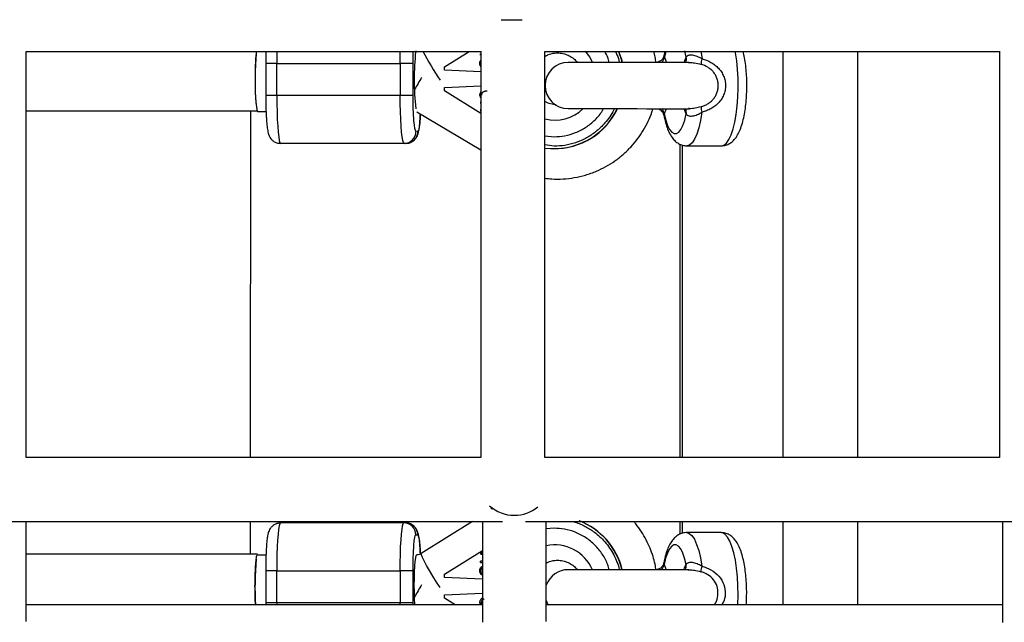
# Model space of a CAD drawing. Units: millimetres. Extents: x -1855 to 11802, y -8931 to 3226.
# Drawn here: x 6791 to 7038, y -4226 to -4075 of the extents above; entities that cross this region are included whole.
import ezdxf

# ---------------------------------------------------------------- set-up
doc = ezdxf.new("R2010")
doc.units = ezdxf.units.MM

msp = doc.modelspace()

# ---------------------------------------------------------------- linework, layer by layer
at = {"color": 7, "linetype": 'Continuous', "lineweight": 25}
for p, q in [((6911.93, -4075.16), (6914.9, -4075.16)), ((6911.93, -4075.16), (6917.22, -4075.16)), ((6793.01, -4184.87), (6793.01, -4083.11)), ((6897.79, -4087.01), (6903.98, -4083.11)), ((6906.77, -4083.72), (6906.75, -4084.07)), ((6906.75, -4084.07), (6906.9, -4084.07)), ((6906.77, -4084.07), (6906.75, -4084.07)), ((6906.9, -4083.72), (6906.77, -4083.72)), ((6906.77, -4084.07), (6906.78, -4083.72)), ((6906.9, -4084.07), (6906.77, -4084.07)), ((6906.9, -4083.08), (6906.9, -4184.87)), ((6922.9, -4184.87), (6922.9, -4083.11)), ((6952.95, -4083.11), (6952.71, -4084.16)), ((7036.76, -4083.07), (7036.76, -4184.87)), ((6853, -4086.16), (6853.01, -4094.16)), ((6855.76, -4086.15), (6886.66, -4086.12)), ((6855.77, -4094.15), (6855.76, -4086.15)), ((6886.66, -4086.12), (6886.67, -4094.12)), ((6889.89, -4086.12), (6886.66, -4086.12)), ((6889.9, -4094.12), (6889.89, -4086.12)), ((6897.79, -4087.84), (6897.79, -4087.01)), ((6906.59, -4086.12), (6906.58, -4086.12)), ((6930.91, -4085.85), (6928.76, -4085.85)), ((6906.9, -4088.22), (6897.79, -4087.84)), ((6897.79, -4092.18), (6906.9, -4091.77)), ((6897.79, -4093.01), (6897.79, -4092.18)), ((6853.02, -4094.16), (6853.01, -4094.16)), ((6886.67, -4094.12), (6855.77, -4094.15)), ((6889.9, -4094.12), (6886.67, -4094.12)), ((6906.9, -4098.7), (6897.79, -4093.01)), ((6906.64, -4094.08), (6906.62, -4094.08)), ((6906.9, -4095.75), (6906.76, -4095.76)), ((6906.76, -4095.76), (6906.77, -4096.14)), ((6906.77, -4095.76), (6906.76, -4095.76)), ((6906.77, -4095.76), (6906.9, -4095.75)), ((6906.77, -4095.76), (6906.79, -4096.14)), ((6906.77, -4096.14), (6906.9, -4096.13)), ((6793.01, -4097.98), (6850.97, -4097.98)), ((6849.17, -4097.98), (6849.14, -4184.86)), ((6850.99, -4098.18), (6853.09, -4098.18)), ((6890.83, -4098.23), (6906.9, -4107.78)), ((6906.9, -4097.6), (6906.84, -4097.63)), ((6906.84, -4097.63), (6906.86, -4098.14)), ((6906.86, -4097.63), (6906.84, -4097.63)), ((6906.86, -4097.63), (6906.9, -4097.61)), ((6906.88, -4098.13), (6906.86, -4097.63)), ((6906.86, -4098.14), (6906.9, -4098.11)), ((6949.98, -4097.46), (6950.84, -4097.46)), ((6959.07, -4097.45), (6958.86, -4097.43)), ((6891.1, -4103.14), (6890.62, -4103.13)), ((6856.74, -4106.17), (6887.64, -4106.13)), ((6857.21, -4106.18), (6856.74, -4106.17)), ((6888.12, -4106.14), (6857.21, -4106.18)), ((6887.64, -4106.13), (6888.12, -4106.14)), ((6956.69, -4106.33), (6956.66, -4184.86)), ((6958.43, -4106.76), (6967.06, -4106.76)), ((6924.94, -4107.47), (6925.01, -4107.47)), ((6793.01, -4225.97), (6793.01, -4200.86)), ((6849.13, -4200.86), (6849.13, -4209.09)), ((6887.6, -4201.24), (6856.7, -4201.28)), ((6888.08, -4201.25), (6887.6, -4201.24)), ((6904.76, -4200.86), (6891.93, -4208.93)), ((6907.25, -4200.86), (6907.25, -4226.14)), ((6923.25, -4225.96), (6923.25, -4200.86)), ((6956.66, -4200.86), (6956.66, -4204.09)), ((7037.45, -4200.86), (7037.45, -4226.15)), ((6890.6, -4204.24), (6891.07, -4204.25)), ((6967.03, -4203.67), (6958.39, -4203.67)), ((6853.07, -4209.29), (6850.98, -4209.29)), ((6897.79, -4214.12), (6907.25, -4208.17)), ((6906.86, -4208.71), (6906.84, -4209.06)), ((6906.84, -4209.06), (6907.25, -4209.08)), ((6906.86, -4209.06), (6906.84, -4209.06)), ((6907.25, -4208.72), (6906.86, -4208.71)), ((6906.86, -4209.06), (6906.87, -4208.71)), ((6907.25, -4209.07), (6906.86, -4209.06)), ((6906.77, -4210.83), (6906.75, -4211.18)), ((6906.75, -4211.18), (6907.25, -4211.2)), ((6906.77, -4211.18), (6906.75, -4211.18)), ((6907.25, -4210.85), (6906.77, -4210.83)), ((6906.77, -4211.18), (6906.78, -4210.83)), ((6907.25, -4211.2), (6906.77, -4211.18)), ((6930.92, -4212.96), (6928.71, -4212.96)), ((6853, -4213.27), (6853.01, -4221.27)), ((6855.76, -4213.26), (6886.66, -4213.23)), ((6855.77, -4221.26), (6855.76, -4213.26)), ((6886.66, -4213.23), (6886.67, -4221.23)), ((6889.89, -4213.23), (6886.66, -4213.23)), ((6889.9, -4221.23), (6889.89, -4213.23)), ((6897.79, -4214.95), (6897.79, -4214.12)), ((6907.25, -4215.35), (6897.79, -4214.95)), ((6906.59, -4213.23), (6906.58, -4213.23)), ((6897.79, -4219.29), (6907.25, -4218.86)), ((6897.79, -4220.12), (6897.79, -4219.29)), ((6900.4, -4221.74), (6897.79, -4220.12)), ((6853.02, -4221.27), (6853.01, -4221.27)), ((6853.01, -4221.29), (6853.01, -4221.75)), ((6886.67, -4221.23), (6855.77, -4221.26)), ((6889.9, -4221.23), (6886.67, -4221.23)), ((6906.64, -4221.19), (6906.62, -4221.19))]:
    msp.add_line(p, q, dxfattribs=at)
at = {"color": 8, "linetype": 'Continuous', "lineweight": 25}
for p, q in [((6889.89, -4086.12), (6889.93, -4083.11)), ((6953.15, -4083.1), (6952.81, -4084.54)), ((6952.81, -4084.54), (6953.31, -4085.86)), ((6958.31, -4084.54), (6957.93, -4082.99)), ((6961.92, -4083.04), (6962.24, -4084.96)), ((6982.56, -4184.86), (6982.6, -4083.11)), ((7001.21, -4083.11), (7001.17, -4184.86)), ((6855.76, -4086.15), (6853, -4086.16)), ((6855.77, -4094.15), (6853.01, -4094.16)), ((6953.27, -4097.46), (6952.8, -4098.78)), ((6958.3, -4098.78), (6957.8, -4097.46)), ((6922.9, -4104.29), (6925.22, -4104.49)), ((6925.22, -4106.87), (6922.9, -4106.55)), ((6957.3, -4106.59), (6957.27, -4184.86)), ((6925.19, -4202.57), (6923.25, -4202.74)), ((6957.26, -4200.86), (6957.26, -4203.84)), ((6982.54, -4221.74), (6982.55, -4200.86)), ((7001.16, -4200.86), (7001.16, -4221.74)), ((6952.76, -4211.65), (6953.26, -4212.97)), ((6855.76, -4213.26), (6853, -4213.27)), ((6855.77, -4221.26), (6853.01, -4221.27)), ((6855.77, -4221.26), (6855.77, -4221.75)), ((6886.67, -4221.75), (6886.67, -4221.23)), ((6889.91, -4221.74), (6889.9, -4221.23))]:
    msp.add_line(p, q, dxfattribs=at)
at = {"color": 7, "linetype": 'Continuous', "lineweight": 25, "flags": 128}
for points in [[(6914.9, -4075.16), (6916.29, -4075.16), (6917.22, -4075.16)], [(6850.65, -4083.21), (6850.58, -4083.81), (6850.49, -4084.99), (6850.41, -4086.43), (6850.36, -4088.03), (6850.34, -4089.74), (6850.35, -4091.47), (6850.39, -4093.13), (6850.45, -4094.66), (6850.54, -4095.98), (6850.66, -4097.03), (6850.78, -4097.76), (6850.92, -4098.13), (6850.99, -4098.18)], [(6941.29, -4083.09), (6941.99, -4085.05), (6942.2, -4085.85)], [(6941.35, -4083.09), (6942.05, -4085.05), (6942.27, -4085.85)], [(6958.97, -4085.86), (6957.24, -4085.86), (6955.27, -4085.86), (6953.12, -4085.86), (6950.82, -4085.86), (6948.42, -4085.86), (6945.97, -4085.85), (6943.52, -4085.85), (6941.12, -4085.85), (6938.82, -4085.85), (6936.67, -4085.85), (6934.7, -4085.85), (6932.96, -4085.85), (6931.49, -4085.85), (6930.31, -4085.85), (6929.46, -4085.85), (6928.93, -4085.85), (6928.76, -4085.85)], [(6855.77, -4094.15), (6855.78, -4096.24), (6855.83, -4098.26), (6855.9, -4100.16), (6856, -4101.87), (6856.12, -4103.35), (6856.26, -4104.55), (6856.41, -4105.44), (6856.57, -4105.99), (6856.74, -4106.17)], [(6887.64, -4106.13), (6887.47, -4105.95), (6887.31, -4105.4), (6887.16, -4104.52), (6887.02, -4103.31), (6886.9, -4101.83), (6886.8, -4100.12), (6886.73, -4098.22), (6886.69, -4096.2), (6886.67, -4094.12)], [(6928.75, -4097.45), (6928.93, -4097.45), (6929.45, -4097.45), (6930.31, -4097.45), (6931.49, -4097.45), (6932.97, -4097.45), (6934.71, -4097.45), (6936.68, -4097.45), (6938.83, -4097.45), (6941.14, -4097.45), (6943.54, -4097.45), (6945.99, -4097.45), (6948.44, -4097.46), (6950.84, -4097.46), (6953.14, -4097.46), (6955.3, -4097.46), (6957.26, -4097.46), (6958.99, -4097.46)], [(6952.8, -4098.78), (6953.18, -4100.34), (6953.63, -4101.65), (6954.14, -4102.67), (6954.69, -4103.36), (6955.26, -4103.71), (6955.84, -4103.71), (6956.41, -4103.36), (6956.96, -4102.67), (6957.47, -4101.65), (6957.92, -4100.34), (6958.3, -4098.78)], [(6909.79, -4197.81), (6909.76, -4197.78), (6909.38, -4197.52)], [(6856.7, -4201.28), (6856.54, -4201.46), (6856.38, -4202), (6856.23, -4202.88), (6856.09, -4204.08), (6855.98, -4205.55), (6855.88, -4207.27), (6855.81, -4209.16), (6855.77, -4211.18), (6855.76, -4213.26)], [(6886.66, -4213.23), (6886.67, -4211.14), (6886.72, -4209.12), (6886.78, -4207.23), (6886.88, -4205.52), (6886.99, -4204.04), (6887.13, -4202.84), (6887.28, -4201.96), (6887.44, -4201.42), (6887.6, -4201.24)], [(6958.26, -4211.65), (6957.88, -4210.09), (6957.43, -4208.78), (6956.92, -4207.76), (6956.37, -4207.07), (6955.8, -4206.71), (6955.22, -4206.71), (6954.65, -4207.06), (6954.1, -4207.76), (6953.59, -4208.78), (6953.14, -4210.08), (6952.76, -4211.65)], [(6958.92, -4212.97), (6957.19, -4212.97), (6955.22, -4212.97), (6953.07, -4212.97), (6950.77, -4212.97), (6948.37, -4212.97), (6945.92, -4212.96), (6943.47, -4212.96), (6941.07, -4212.96), (6938.77, -4212.96), (6936.62, -4212.96), (6934.65, -4212.96), (6932.92, -4212.96), (6931.44, -4212.96), (6930.27, -4212.96), (6929.41, -4212.96), (6928.89, -4212.96), (6928.71, -4212.96)], [(6923.25, -4220.72), (6923.68, -4221.66), (6923.77, -4221.8)]]:
    msp.add_lwpolyline(points, dxfattribs=at)
at = {"color": 8, "linetype": 'Continuous', "lineweight": 25, "flags": 128}
for points in [[(6855.79, -4083.08), (6855.77, -4084.07), (6855.76, -4086.15)], [(6886.66, -4086.12), (6886.67, -4084.03), (6886.69, -4083.09)], [(6933.01, -4083.05), (6934.06, -4084.44), (6934.8, -4085.85)], [(6967.06, -4106.76), (6967.71, -4106.59), (6968.34, -4106.06), (6968.95, -4105.2), (6969.51, -4104.01), (6970.01, -4102.54), (6970.44, -4100.82), (6970.79, -4098.88), (6971.06, -4096.77), (6971.23, -4094.54), (6971.31, -4092.24), (6971.29, -4089.93), (6971.16, -4087.66), (6970.94, -4085.49), (6970.63, -4083.46), (6970.56, -4083.06)], [(6962.23, -4098.37), (6961.89, -4100.42), (6961.45, -4102.25), (6960.94, -4103.82), (6960.37, -4105.08), (6959.75, -4106.01), (6959.1, -4106.57), (6958.43, -4106.76)], [(6958.39, -4203.67), (6959.06, -4203.86), (6959.71, -4204.42), (6960.33, -4205.35), (6960.9, -4206.61), (6961.41, -4208.18), (6961.84, -4210.01), (6962.19, -4212.07)], [(6971.18, -4221.78), (6971.19, -4221.65), (6971.26, -4219.35), (6971.24, -4217.04), (6971.11, -4214.77), (6970.9, -4212.6), (6970.59, -4210.57), (6970.19, -4208.73), (6969.73, -4207.12), (6969.2, -4205.79), (6968.61, -4204.77), (6967.99, -4204.07), (6967.35, -4203.72), (6967.03, -4203.67)], [(6890.33, -4221.81), (6890.33, -4221.72), (6890.26, -4220.19), (6890.22, -4218.53), (6890.21, -4216.8), (6890.24, -4215.09), (6890.28, -4213.49), (6890.36, -4212.06), (6890.46, -4210.87), (6890.58, -4209.98), (6890.71, -4209.43), (6890.84, -4209.24)], [(6896.67, -4217.45), (6895.78, -4216.06), (6894.87, -4214.59), (6894.03, -4213.18), (6893.28, -4211.89), (6892.67, -4210.77), (6892.23, -4209.89), (6891.97, -4209.27), (6891.91, -4208.96), (6891.93, -4208.93)]]:
    msp.add_lwpolyline(points, dxfattribs=at)
at = {"color": 8, "linetype": 'Continuous', "lineweight": 25}
for centre, radius, start, end in [((6954.82, -4090), 64.65, 173.7591, 186.6669), ((6964.14, -4045.55), 80.98, 207.5526, 213.5731), ((6950.03, -4084.03), 2.83, 319.7134, 349.6709), ((6956.19, -4084.91), 2.15, 335.2458, 10.0427), ((6925.33, -4090.03), 10.3, 256.3083, 313.9077), ((6950.02, -4099.28), 2.83, 10.3034, 40.8978), ((6956.18, -4098.4), 2.15, 349.9223, 24.0026), ((6925.34, -4217.05), 10.31, 23.3466, 101.676), ((6949.98, -4211.14), 2.83, 319.7116, 349.6709), ((6956.14, -4212.02), 2.15, 335.2458, 10.0427)]:
    msp.add_arc(centre, radius, start, end, dxfattribs=at)
at = {"color": 7, "linetype": 'Continuous', "lineweight": 25}
for centre, radius, start, end in [((6928.76, -4091.65), 5.8, 89.9783, 269.9783), ((6967.3, -4086.57), 5.31, 162.3276, 177.7836), ((6980.59, -4142.43), 103.11, 149.1834, 151.1568), ((6967.3, -4096.76), 5.31, 182.1729, 197.629), ((6925.24, -4090.04), 17.43, 262.2721, 334.8368), ((6925.3, -4090.04), 17.44, 269.0321, 334.8335), ((6887.63, -4103.14), 3, 270.1632, 0.1538), ((6888.11, -4103.15), 3, 270.1632, 0.1538), ((6915.03, -4190.55), 8.75, 226.9883, 271.423), ((6915.42, -4190.37), 8.92, 268.9293, 309.8137), ((6925.21, -4217.06), 17.48, 13.6781, 68.9956), ((6925.28, -4217.06), 17.48, 13.6818, 69.0044), ((6887.6, -4204.24), 2.99, 359.9722, 89.9811), ((6888.08, -4204.25), 2.99, 359.9722, 89.9811), ((6925.1, -4217.36), 74.78, 174.6036, 183.4351), ((6928.71, -4218.76), 5.8, 89.9783, 160.254), ((6967.25, -4213.68), 5.31, 162.3276, 177.7836), ((6980.59, -4269.54), 103.11, 149.1834, 151.1568)]:
    msp.add_arc(centre, radius, start, end, dxfattribs=at)
for points, knots in [([(6793.01, -4083.11), (6802.55, -4083.11), (6840.51, -4083.11), (6878.47, -4083.11), (6906.9, -4083.11)], [0, 0, 0, 0, 0.251148, 1, 1, 1, 1]), ([(6850.65, -4083.11), (6850.6, -4083.49), (6850.49, -4084.35), (6850.37, -4086.51), (6850.31, -4089.12), (6850.33, -4091.87), (6850.42, -4094.34), (6850.53, -4096.03), (6850.61, -4096.55), (6850.63, -4096.67)], [0, 0, 0, 0, 0.130252, 0.294324, 0.458395, 0.622465, 0.786535, 0.950605, 1, 1, 1, 1]), ([(6853.04, -4083.11), (6853.03, -4083.18), (6853.02, -4083.55), (6853.01, -4084.32), (6853, -4085.28), (6853, -4085.92), (6853, -4086.18)], [0, 0, 0, 0, 0.069047, 0.380235, 0.757472, 1, 1, 1, 1]), ([(6922.9, -4083.11), (6926.38, -4083.11), (6964.34, -4083.11), (7002.29, -4083.11), (7036.76, -4083.11)], [0, 0, 0, 0, 0.091821, 1, 1, 1, 1]), ([(6922.9, -4084.35), (6923.18, -4084.2), (6923.84, -4083.83), (6925.02, -4083.53), (6926.39, -4083.45), (6927.76, -4083.67), (6929.03, -4084.18), (6930.15, -4084.89), (6930.73, -4085.54), (6931.02, -4085.85)], [0, 0, 0, 0, 0.106297, 0.251787, 0.404212, 0.564107, 0.713074, 0.859968, 1, 1, 1, 1]), ([(6950.76, -4085.91), (6950.68, -4085.44), (6950.52, -4084.49), (6950.26, -4083.57), (6950.13, -4083.11)], [0, 0, 0, 0, 0.502975, 1, 1, 1, 1]), ([(6952.68, -4084.16), (6952.66, -4084.27), (6952.6, -4084.63), (6952.21, -4085.24), (6951.58, -4085.7), (6951.06, -4085.85), (6950.97, -4085.86), (6950.92, -4085.86)], [0, 0, 0, 0, 0.118196, 0.382839, 0.634712, 0.837286, 1, 1, 1, 1]), ([(6962.24, -4084.96), (6962.04, -4084.85), (6961.84, -4084.75), (6961.45, -4084.56), (6961.25, -4084.47), (6960.85, -4084.31), (6960.66, -4084.24), (6960.28, -4084.13), (6960.08, -4084.08), (6959.72, -4084.03), (6959.54, -4084.02), (6959.21, -4084.03), (6959.05, -4084.05), (6958.77, -4084.14), (6958.65, -4084.2), (6958.44, -4084.35), (6958.36, -4084.44), (6958.31, -4084.54)], [0, 0, 0, 0, 0.125, 0.125, 0.25, 0.25, 0.375, 0.375, 0.5, 0.5, 0.625, 0.625, 0.75, 0.75, 0.875, 0.875, 1, 1, 1, 1]), ([(6967.06, -4106.76), (6967.46, -4106.73), (6968.21, -4106.66), (6969.19, -4106.2), (6970.01, -4105.58), (6970.72, -4104.77), (6971.37, -4103.72), (6971.96, -4102.37), (6972.47, -4100.71), (6972.88, -4098.86), (6973.18, -4096.9), (6973.37, -4094.87), (6973.47, -4092.79), (6973.48, -4090.69), (6973.39, -4088.61), (6973.2, -4086.6), (6972.94, -4084.74), (6972.69, -4083.64), (6972.57, -4083.11)], [0, 0, 0, 0, 0.048947, 0.093401, 0.138739, 0.188462, 0.246943, 0.317633, 0.393091, 0.464935, 0.534236, 0.602161, 0.669373, 0.736284, 0.803203, 0.870332, 0.938009, 1, 1, 1, 1]), ([(6906.9, -4085.32), (6906.86, -4085.36), (6906.73, -4085.48), (6906.62, -4085.76), (6906.59, -4086), (6906.58, -4086.12)], [0, 0, 0, 0, 0.184677, 0.592041, 1, 1, 1, 1]), ([(6906.58, -4086.12), (6906.58, -4086.2), (6906.58, -4086.38), (6906.66, -4086.63), (6906.77, -4086.82), (6906.87, -4086.91), (6906.9, -4086.94)], [0, 0, 0, 0, 0.287766, 0.575297, 0.862828, 1, 1, 1, 1]), ([(6906.59, -4086.12), (6906.61, -4086), (6906.63, -4085.76), (6906.74, -4085.48), (6906.86, -4085.37), (6906.9, -4085.33)], [0, 0, 0, 0, 0.418935, 0.837258, 1, 1, 1, 1]), ([(6906.9, -4086.92), (6906.87, -4086.9), (6906.78, -4086.81), (6906.68, -4086.63), (6906.59, -4086.38), (6906.59, -4086.2), (6906.59, -4086.12)], [0, 0, 0, 0, 0.1153791, 0.4101721, 0.704966, 1, 1, 1, 1]), ([(6958.84, -4085.86), (6958.84, -4085.86), (6958.9, -4085.86), (6958.97, -4085.87), (6959.04, -4085.88)], [0, 0, 0, 0, 0.003837, 1, 1, 1, 1]), ([(6961.99, -4096.96), (6962.27, -4096.88), (6962.56, -4096.78), (6963.12, -4096.55), (6963.39, -4096.41), (6963.91, -4096.1), (6964.17, -4095.93), (6964.64, -4095.53), (6964.86, -4095.32), (6965.16, -4094.96), (6965.25, -4094.84), (6965.43, -4094.59), (6965.52, -4094.46), (6965.75, -4094.05), (6965.88, -4093.77), (6966.09, -4093.2), (6966.17, -4092.89), (6966.28, -4092.28), (6966.3, -4091.97), (6966.3, -4091.36), (6966.28, -4091.05), (6966.17, -4090.43), (6966.09, -4090.14), (6965.88, -4089.56), (6965.75, -4089.27), (6965.44, -4088.74), (6965.27, -4088.48), (6964.87, -4088.01), (6964.65, -4087.8), (6964.17, -4087.4), (6963.92, -4087.22), (6963.14, -4086.76), (6962.57, -4086.53), (6961.99, -4086.36)], [0, 0, 0, 0, 0.0625, 0.0625, 0.125, 0.125, 0.1875, 0.1875, 0.25, 0.25, 0.28125, 0.28125, 0.3125, 0.3125, 0.375, 0.375, 0.4375, 0.4375, 0.5, 0.5, 0.5625, 0.5625, 0.625, 0.625, 0.6875, 0.6875, 0.75, 0.75, 0.8125, 0.8125, 0.875, 0.875, 1, 1, 1, 1]), ([(6962.24, -4084.96), (6963.01, -4085.17), (6963.76, -4085.47), (6964.81, -4086.05), (6965.14, -4086.27), (6965.78, -4086.76), (6966.08, -4087.03), (6966.63, -4087.61), (6966.88, -4087.92), (6967.2, -4088.43), (6967.31, -4088.6), (6967.49, -4088.96), (6967.58, -4089.14), (6967.8, -4089.69), (6967.92, -4090.08), (6968.04, -4090.67), (6968.06, -4090.87), (6968.1, -4091.27), (6968.11, -4091.47), (6968.11, -4092.07), (6968.07, -4092.46), (6967.96, -4093.06), (6967.91, -4093.25), (6967.79, -4093.64), (6967.72, -4093.83), (6967.5, -4094.38), (6967.31, -4094.73), (6966.98, -4095.24), (6966.86, -4095.4), (6966.61, -4095.72), (6966.48, -4095.87), (6966.07, -4096.3), (6965.78, -4096.57), (6965.14, -4097.06), (6964.8, -4097.28), (6964.1, -4097.67), (6963.74, -4097.83), (6963, -4098.13), (6962.62, -4098.26), (6962.23, -4098.37)], [0, 0, 0, 0, 0.125, 0.125, 0.1875, 0.1875, 0.25, 0.25, 0.3125, 0.3125, 0.34375, 0.34375, 0.375, 0.375, 0.4375, 0.4375, 0.46875, 0.46875, 0.5, 0.5, 0.5625, 0.5625, 0.59375, 0.59375, 0.625, 0.625, 0.6875, 0.6875, 0.71875, 0.71875, 0.75, 0.75, 0.8125, 0.8125, 0.875, 0.875, 0.9375, 0.9375, 1, 1, 1, 1]), ([(6853.01, -4094.18), (6853.01, -4094.75), (6853.01, -4095.57), (6853.04, -4096.73), (6853.06, -4097.69), (6853.11, -4098.75), (6853.16, -4099.76), (6853.23, -4100.71), (6853.3, -4101.56), (6853.39, -4102.3), (6853.49, -4102.96), (6853.62, -4103.55), (6853.79, -4104.11), (6854.09, -4104.72), (6854.52, -4105.27), (6855.15, -4105.77), (6855.92, -4106.12), (6856.48, -4106.14), (6856.74, -4106.14)], [0, 0, 0, 0, 0.100398, 0.140987, 0.207311, 0.27429, 0.344204, 0.414822, 0.485274, 0.554991, 0.624086, 0.694714, 0.763989, 0.80747, 0.851144, 0.900295, 0.955165, 1, 1, 1, 1]), ([(6890.62, -4103.13), (6890.44, -4103.13), (6890.25, -4102.17), (6889.98, -4098.79), (6889.9, -4096.5), (6889.9, -4094.12)], [0, 0, 0, 0, 0.5, 0.5, 1, 1, 1, 1]), ([(6906.9, -4093.25), (6906.84, -4093.31), (6906.72, -4093.46), (6906.63, -4093.76), (6906.62, -4093.97), (6906.62, -4094.08)], [0, 0, 0, 0, 0.2897032, 0.6446489, 1, 1, 1, 1]), ([(6906.62, -4094.08), (6906.64, -4094.23), (6906.68, -4094.46), (6906.81, -4094.69), (6906.88, -4094.76), (6906.9, -4094.78)], [0, 0, 0, 0, 0.601408, 0.903255, 1, 1, 1, 1]), ([(6906.64, -4094.08), (6906.64, -4093.97), (6906.64, -4093.76), (6906.73, -4093.47), (6906.85, -4093.33), (6906.9, -4093.27)], [0, 0, 0, 0, 0.366384, 0.73235, 1, 1, 1, 1]), ([(6906.9, -4094.76), (6906.89, -4094.75), (6906.82, -4094.68), (6906.7, -4094.46), (6906.66, -4094.23), (6906.64, -4094.08)], [0, 0, 0, 0, 0.0677083, 0.3797771, 1, 1, 1, 1]), ([(6908.42, -4093.06), (6908.36, -4093.06), (6908.24, -4093.07), (6908.08, -4093.09), (6907.93, -4093.11), (6907.79, -4093.15), (6907.66, -4093.19), (6907.55, -4093.24), (6907.44, -4093.29), (6907.35, -4093.36), (6907.27, -4093.43), (6907.2, -4093.5), (6907.14, -4093.58), (6907.09, -4093.67), (6907.05, -4093.76), (6907.03, -4093.85), (6907.02, -4093.95), (6907.02, -4094.02), (6907.02, -4094.05)], [0, 0, 0, 0, 0.090758, 0.17565, 0.255306, 0.329955, 0.39993, 0.465292, 0.527056, 0.58557, 0.641196, 0.694326, 0.745429, 0.795527, 0.84523, 0.895057, 0.946612, 1, 1, 1, 1]), ([(6925.76, -4096.48), (6925.76, -4096.48), (6925.28, -4096.51), (6924.36, -4096.27), (6923.4, -4095.97), (6922.96, -4095.68), (6922.9, -4095.63)], [0, 0, 0, 0, 0.005173, 0.479937, 0.922251, 1, 1, 1, 1]), ([(6888.13, -4106.12), (6888.2, -4106.12), (6888.59, -4106.17), (6889.32, -4105.93), (6890.13, -4105.45), (6890.68, -4104.8), (6891.02, -4104.18), (6891.22, -4103.58), (6891.37, -4102.87), (6891.5, -4101.95), (6891.61, -4100.74), (6891.68, -4099.67), (6891.71, -4098.95), (6891.72, -4098.76)], [0, 0, 0, 0, 0.0169081, 0.0985731, 0.1825707, 0.2540155, 0.3208001, 0.4022737, 0.5166842, 0.6692758, 0.804027, 0.9472798, 1, 1, 1, 1]), ([(6922.9, -4114.85), (6923.48, -4114.93), (6924.99, -4115.13), (6927.46, -4115.1), (6930.28, -4114.79), (6933.09, -4114.14), (6935.74, -4113.19), (6938.21, -4111.99), (6940.46, -4110.58), (6942.55, -4108.94), (6944.44, -4107.1), (6946.12, -4105.08), (6947.58, -4102.92), (6948.77, -4100.65), (6949.55, -4098.82), (6949.86, -4097.74), (6949.94, -4097.46)], [0, 0, 0, 0, 0.050401, 0.130487, 0.211592, 0.293789, 0.37719, 0.453163, 0.529032, 0.604745, 0.68023, 0.755361, 0.829903, 0.903364, 0.974499, 1, 1, 1, 1]), ([(6950.93, -4097.46), (6950.96, -4097.46), (6951.04, -4097.46), (6951.49, -4097.57), (6952.08, -4097.96), (6952.55, -4098.58), (6952.64, -4098.98), (6952.67, -4099.14)], [0, 0, 0, 0, 0.1348451, 0.3411267, 0.5667813, 0.8296708, 1, 1, 1, 1]), ([(6952.71, -4099.13), (6952.77, -4099.45), (6952.95, -4100.4), (6953.35, -4101.81), (6953.94, -4103.36), (6954.64, -4104.6), (6955.46, -4105.56), (6956.33, -4106.21), (6957.31, -4106.66), (6958.02, -4106.73), (6958.37, -4106.76)], [0, 0, 0, 0, 0.081203, 0.237267, 0.400036, 0.574976, 0.695677, 0.802519, 0.903062, 1, 1, 1, 1]), ([(6958.3, -4098.78), (6958.36, -4098.88), (6958.44, -4098.97), (6958.64, -4099.12), (6958.77, -4099.18), (6959.04, -4099.27), (6959.2, -4099.29), (6959.53, -4099.3), (6959.71, -4099.29), (6960.08, -4099.24), (6960.27, -4099.19), (6960.65, -4099.08), (6960.85, -4099.01), (6961.24, -4098.86), (6961.44, -4098.77), (6961.84, -4098.57), (6962.03, -4098.47), (6962.23, -4098.37)], [0, 0, 0, 0, 0.125, 0.125, 0.25, 0.25, 0.375, 0.375, 0.5, 0.5, 0.625, 0.625, 0.75, 0.75, 0.875, 0.875, 1, 1, 1, 1]), ([(6906.9, -4184.86), (6890.58, -4184.86), (6852.62, -4184.86), (6814.66, -4184.86), (6793.01, -4184.86)], [0, 0, 0, 0, 0.429857, 1, 1, 1, 1]), ([(7036.76, -4184.86), (7014.16, -4184.86), (6976.21, -4184.86), (6938.25, -4184.86), (6922.9, -4184.86)], [0, 0, 0, 0, 0.595567, 1, 1, 1, 1]), ([(6786.67, -4200.86), (6795.05, -4200.86), (6836.93, -4200.86), (6878.8, -4200.86), (6912.29, -4200.86)], [0, 0, 0, 0, 0.200133, 1, 1, 1, 1]), ([(6856.69, -4201.31), (6856.62, -4201.3), (6856.23, -4201.25), (6855.5, -4201.49), (6854.69, -4201.98), (6854.13, -4202.62), (6853.8, -4203.24), (6853.6, -4203.84), (6853.45, -4204.55), (6853.32, -4205.47), (6853.2, -4206.68), (6853.12, -4207.98), (6853.07, -4209.26), (6853.03, -4210.37), (6853.01, -4211.43), (6853, -4212.39), (6853, -4213.03), (6853, -4213.29)], [0, 0, 0, 0, 0.012169, 0.070943, 0.131395, 0.182814, 0.230878, 0.289514, 0.371855, 0.481674, 0.578654, 0.681752, 0.766513, 0.831639, 0.887917, 0.956139, 1, 1, 1, 1]), ([(6891.72, -4209), (6891.72, -4208.9), (6891.7, -4208.43), (6891.66, -4207.66), (6891.59, -4206.71), (6891.52, -4205.86), (6891.43, -4205.12), (6891.33, -4204.47), (6891.2, -4203.87), (6891.03, -4203.31), (6890.72, -4202.71), (6890.3, -4202.15), (6889.67, -4201.65), (6888.9, -4201.3), (6888.33, -4201.28), (6888.08, -4201.28)], [0, 0, 0, 0, 0.025442, 0.1193379, 0.2141801, 0.3088008, 0.4024326, 0.4952299, 0.5900858, 0.6831234, 0.7415199, 0.8001765, 0.8661883, 0.9398806, 1, 1, 1, 1]), ([(6918.07, -4200.86), (6919.66, -4200.86), (6958.24, -4200.86), (6999.44, -4200.86), (7039.04, -4200.86), (7041.65, -4200.86)], [0, 0, 0, 0, 0.0384384, 0.9366094, 1, 1, 1, 1]), ([(6950.76, -4213.01), (6950.68, -4212.54), (6950.48, -4211.4), (6949.98, -4209.58), (6949.26, -4207.54), (6948.3, -4205.47), (6947.1, -4203.43), (6946.03, -4201.87), (6945.31, -4201.07), (6945.12, -4200.86)], [0, 0, 0, 0, 0.105656, 0.255213, 0.416197, 0.584864, 0.759729, 0.93962, 1, 1, 1, 1]), ([(6889.89, -4213.23), (6889.89, -4210.84), (6889.96, -4208.55), (6890.23, -4205.18), (6890.41, -4204.24), (6890.6, -4204.24)], [0, 0, 0, 0, 0.5, 0.5, 1, 1, 1, 1]), ([(6958.45, -4203.67), (6958.44, -4203.67), (6958.07, -4203.62), (6957.32, -4203.79), (6956.34, -4204.18), (6955.51, -4204.8), (6954.8, -4205.58), (6954.14, -4206.61), (6953.54, -4207.94), (6953.03, -4209.5), (6952.78, -4210.72), (6952.66, -4211.27)], [0, 0, 0, 0, 0.001411, 0.104445, 0.202647, 0.302101, 0.410494, 0.53728, 0.690841, 0.857647, 1, 1, 1, 1]), ([(6973.32, -4221.74), (6973.35, -4221.13), (6973.43, -4219.83), (6973.43, -4217.8), (6973.34, -4215.72), (6973.15, -4213.71), (6972.87, -4211.79), (6972.5, -4210), (6972.02, -4208.35), (6971.42, -4206.9), (6970.73, -4205.73), (6969.95, -4204.83), (6969.08, -4204.19), (6968.11, -4203.76), (6967.41, -4203.71), (6967.08, -4203.68)], [0, 0, 0, 0, 0.0753703, 0.1591306, 0.2429006, 0.3269345, 0.411654, 0.4976633, 0.5859732, 0.678471, 0.7643839, 0.8318272, 0.8916737, 0.9481311, 1, 1, 1, 1]), ([(6850.98, -4209.09), (6843.25, -4209.09), (6823.93, -4209.09), (6804.61, -4209.09), (6793.01, -4209.09)], [0, 0, 0, 0, 0.399947, 1, 1, 1, 1]), ([(6850.32, -4217.09), (6850.33, -4216.19), (6850.35, -4214.4), (6850.46, -4211.99), (6850.62, -4210.2), (6850.81, -4209.19), (6850.93, -4209.19), (6850.98, -4209.2)], [0, 0, 0, 0, 0.214928, 0.429857, 0.644786, 0.859717, 1, 1, 1, 1]), ([(6891.91, -4208.92), (6891.88, -4208.95), (6891.67, -4209.11), (6891.3, -4209.23), (6890.96, -4209.22), (6890.84, -4209.21)], [0, 0, 0, 0, 0.096815, 0.678565, 1, 1, 1, 1]), ([(6923.25, -4211.29), (6923.42, -4211.2), (6923.97, -4210.9), (6925.03, -4210.65), (6926.39, -4210.55), (6927.76, -4210.78), (6929.04, -4211.29), (6930.15, -4212), (6930.73, -4212.65), (6931.02, -4212.96)], [0, 0, 0, 0, 0.065467, 0.217603, 0.376992, 0.544192, 0.699964, 0.853569, 1, 1, 1, 1]), ([(6906.58, -4213.23), (6906.58, -4213.19), (6906.58, -4213.12), (6906.6, -4213.02), (6906.62, -4212.93), (6906.64, -4212.84), (6906.68, -4212.75), (6906.71, -4212.67), (6906.76, -4212.59), (6906.81, -4212.51), (6906.86, -4212.44), (6906.92, -4212.38), (6906.99, -4212.32), (6907.05, -4212.27), (6907.12, -4212.23), (6907.2, -4212.19), (6907.28, -4212.16), (6907.33, -4212.14), (6907.36, -4212.13)], [0, 0, 0, 0, 0.0716551, 0.1413613, 0.2083801, 0.2740816, 0.3388266, 0.40211, 0.4649982, 0.5276888, 0.5892556, 0.6497851, 0.7086423, 0.766585, 0.8244482, 0.8822746, 0.9404961, 1, 1, 1, 1]), ([(6907.37, -4212.13), (6907.35, -4212.14), (6907.29, -4212.16), (6907.21, -4212.19), (6907.14, -4212.23), (6907.07, -4212.27), (6907, -4212.32), (6906.94, -4212.38), (6906.88, -4212.44), (6906.82, -4212.51), (6906.77, -4212.59), (6906.73, -4212.67), (6906.69, -4212.75), (6906.66, -4212.84), (6906.63, -4212.93), (6906.61, -4213.02), (6906.6, -4213.12), (6906.6, -4213.19), (6906.59, -4213.23)], [0, 0, 0, 0, 0.0595039, 0.1177254, 0.1755518, 0.233415, 0.2913577, 0.3502149, 0.4107444, 0.4723112, 0.5350018, 0.59789, 0.6611734, 0.7259184, 0.7916199, 0.8586387, 0.9283449, 1, 1, 1, 1]), ([(6906.91, -4213.22), (6906.92, -4213.13), (6906.95, -4212.93), (6907.08, -4212.72), (6907.18, -4212.6), (6907.24, -4212.57), (6907.25, -4212.56)], [0, 0, 0, 0, 0.372878, 0.751746, 0.942791, 1, 1, 1, 1]), ([(6952.63, -4211.27), (6952.61, -4211.38), (6952.56, -4211.74), (6952.16, -4212.35), (6951.54, -4212.81), (6951.01, -4212.96), (6950.92, -4212.97), (6950.87, -4212.97)], [0, 0, 0, 0, 0.118196, 0.382839, 0.634712, 0.837286, 1, 1, 1, 1]), ([(6962.19, -4212.07), (6961.99, -4211.96), (6961.8, -4211.86), (6961.4, -4211.67), (6961.2, -4211.58), (6960.81, -4211.42), (6960.61, -4211.35), (6960.23, -4211.24), (6960.04, -4211.19), (6959.67, -4211.14), (6959.49, -4211.13), (6959.16, -4211.14), (6959, -4211.16), (6958.72, -4211.25), (6958.6, -4211.31), (6958.4, -4211.46), (6958.31, -4211.55), (6958.26, -4211.65)], [0, 0, 0, 0, 0.125, 0.125, 0.25, 0.25, 0.375, 0.375, 0.5, 0.5, 0.625, 0.625, 0.75, 0.75, 0.875, 0.875, 1, 1, 1, 1]), ([(6958.79, -4212.97), (6958.79, -4212.97), (6958.85, -4212.97), (6958.92, -4212.98), (6958.99, -4212.99)], [0, 0, 0, 0, 0.003837, 1, 1, 1, 1]), ([(6906.58, -4213.23), (6906.58, -4213.31), (6906.58, -4213.49), (6906.66, -4213.74), (6906.8, -4213.97), (6906.99, -4214.15), (6907.15, -4214.25), (6907.24, -4214.28), (6907.25, -4214.28)], [0, 0, 0, 0, 0.195971, 0.391783, 0.587595, 0.783474, 0.979165, 1, 1, 1, 1]), ([(6907.25, -4214.28), (6907.25, -4214.28), (6907.16, -4214.25), (6907.01, -4214.15), (6906.82, -4213.97), (6906.68, -4213.74), (6906.6, -4213.49), (6906.6, -4213.31), (6906.59, -4213.23)], [0, 0, 0, 0, 0.008525, 0.206676, 0.405018, 0.603291, 0.801565, 1, 1, 1, 1]), ([(6907.25, -4213.9), (6907.24, -4213.89), (6907.16, -4213.85), (6907.04, -4213.71), (6906.92, -4213.48), (6906.91, -4213.31), (6906.91, -4213.22)], [0, 0, 0, 0, 0.020428, 0.346841, 0.67508, 1, 1, 1, 1]), ([(6850.45, -4221.75), (6850.44, -4221.59), (6850.38, -4220.77), (6850.34, -4219.1), (6850.33, -4217.65), (6850.32, -4217.09)], [0, 0, 0, 0, 0.128458, 0.664502, 1, 1, 1, 1]), ([(6907.25, -4220.09), (6907.23, -4220.09), (6907.1, -4220.14), (6906.92, -4220.31), (6906.73, -4220.56), (6906.63, -4220.87), (6906.63, -4221.08), (6906.62, -4221.19)], [0, 0, 0, 0, 0.051964, 0.301112, 0.52594, 0.762835, 1, 1, 1, 1]), ([(6906.64, -4221.19), (6906.64, -4221.08), (6906.64, -4220.87), (6906.74, -4220.56), (6906.94, -4220.31), (6907.11, -4220.15), (6907.23, -4220.1), (6907.25, -4220.09)], [0, 0, 0, 0, 0.240262, 0.48025, 0.707594, 0.960416, 1, 1, 1, 1]), ([(6907.71, -4220.28), (6907.69, -4220.29), (6907.64, -4220.31), (6907.55, -4220.35), (6907.44, -4220.4), (6907.35, -4220.47), (6907.27, -4220.54), (6907.2, -4220.61), (6907.14, -4220.69), (6907.09, -4220.78), (6907.05, -4220.87), (6907.03, -4220.96), (6907.02, -4221.06), (6907.02, -4221.13), (6907.02, -4221.16)], [0.375, 0.375, 0.375, 0.375, 0.3999296, 0.465292, 0.5270559, 0.5855699, 0.6411959, 0.6943256, 0.7454294, 0.7955273, 0.84523, 0.8950567, 0.946612, 1, 1, 1, 1]), ([(6907.33, -4221.74), (6895.07, -4221.74), (6856.97, -4221.75), (6818.86, -4221.75), (6793.01, -4221.75)], [0, 0, 0, 0, 0.321839, 1, 1, 1, 1]), ([(6906.62, -4221.19), (6906.64, -4221.34), (6906.66, -4221.54), (6906.77, -4221.71), (6906.8, -4221.74)], [0, 0, 0, 0, 0.7811583, 1, 1, 1, 1]), ([(6906.81, -4221.74), (6906.79, -4221.71), (6906.68, -4221.54), (6906.66, -4221.34), (6906.64, -4221.19)], [0, 0, 0, 0, 0.218437, 1, 1, 1, 1]), ([(6907.33, -4221.74), (6907.33, -4221.74), (6907.28, -4221.72), (6907.2, -4221.62), (6907.1, -4221.49), (6907.04, -4221.33), (6907.03, -4221.22), (6907.02, -4221.16)], [0, 0, 0, 0, 0.018399, 0.264236, 0.50936, 0.754631, 1, 1, 1, 1]), ([(7037.45, -4221.74), (7014.25, -4221.74), (6976.19, -4221.74), (6938.12, -4221.74), (6923.25, -4221.74)], [0, 0, 0, 0, 0.609519, 1, 1, 1, 1])]:
    msp.add_open_spline(points, degree=3, knots=knots, dxfattribs=at)
at = {"color": 8, "linetype": 'Continuous', "lineweight": 25}
for points, knots in [([(6939.01, -4085.85), (6938.91, -4085.43), (6938.67, -4084.46), (6938.16, -4083.6), (6937.87, -4083.11)], [0, 0, 0, 0, 0.432327, 1, 1, 1, 1]), ([(6940.57, -4083.11), (6940.69, -4083.38), (6941.09, -4084.25), (6941.45, -4085.17), (6941.53, -4085.84), (6941.54, -4085.85)], [0, 0, 0, 0, 0.308324, 0.983881, 1, 1, 1, 1]), ([(6952.71, -4084.16), (6952.71, -4084.17), (6952.65, -4084.22), (6952.73, -4084.38), (6952.81, -4084.54)], [0, 0, 0, 0, 0.042468, 1, 1, 1, 1]), ([(6957.79, -4085.86), (6957.8, -4085.82), (6957.95, -4085.29), (6958.14, -4084.9), (6958.31, -4084.54)], [0, 0, 0, 0, 0.082258, 1, 1, 1, 1]), ([(6959.04, -4085.88), (6959.49, -4085.9), (6960.48, -4085.94), (6961.45, -4086.21), (6961.99, -4086.36)], [0, 0, 0, 0, 0.447441, 1, 1, 1, 1]), ([(6961.99, -4096.96), (6961.52, -4097.08), (6960.59, -4097.31), (6959.54, -4097.5), (6959.09, -4097.46), (6959.07, -4097.45)], [0, 0, 0, 0, 0.495231, 0.979554, 1, 1, 1, 1]), ([(6891.71, -4098.75), (6891.71, -4098.86), (6891.68, -4099.52), (6891.61, -4100.55), (6891.5, -4101.72), (6891.33, -4102.83), (6891.19, -4103.02), (6891.1, -4103.14)], [0, 0, 0, 0, 0.039385, 0.239586, 0.439787, 0.635827, 1, 1, 1, 1]), ([(6940.27, -4097.45), (6940.23, -4097.56), (6939.96, -4098.29), (6939.14, -4099.49), (6938.12, -4100.86), (6937.13, -4101.93), (6936.26, -4102.74), (6934.94, -4103.81), (6933.07, -4105), (6930.57, -4106.07), (6927.93, -4106.74), (6926.12, -4106.83), (6925.22, -4106.87)], [0, 0, 0, 0, 0.018295, 0.124043, 0.229665, 0.293342, 0.356868, 0.420562, 0.565421, 0.710281, 0.855141, 1, 1, 1, 1]), ([(6925.22, -4104.49), (6926.1, -4104.44), (6927.92, -4104.34), (6930.61, -4103.53), (6933.22, -4102.2), (6935.49, -4100.28), (6936.96, -4098.65), (6937.48, -4097.6), (6937.56, -4097.45)], [0, 0, 0, 0, 0.178237, 0.367149, 0.563916, 0.764859, 0.965801, 1, 1, 1, 1]), ([(6952.8, -4098.78), (6952.75, -4098.87), (6952.67, -4099.02), (6952.71, -4099.09), (6952.73, -4099.12)], [0, 0, 0, 0, 0.605228, 1, 1, 1, 1]), ([(6939.01, -4212.96), (6938.9, -4212.55), (6938.55, -4211.18), (6937.36, -4209.06), (6935.5, -4206.73), (6933.18, -4204.85), (6930.59, -4203.51), (6927.89, -4202.71), (6926.07, -4202.61), (6925.19, -4202.57)], [0, 0, 0, 0, 0.069315, 0.226835, 0.387698, 0.548561, 0.706081, 0.857314, 1, 1, 1, 1]), ([(6929.77, -4200.86), (6930.02, -4200.92), (6930.71, -4201.07), (6931.79, -4201.52), (6933.01, -4202.09), (6934.19, -4202.77), (6935.43, -4203.62), (6936.69, -4204.67), (6938.43, -4206.48), (6939.91, -4208.62), (6940.94, -4211.03), (6941.45, -4212.28), (6941.53, -4212.95), (6941.54, -4212.96)], [0, 0, 0, 0, 0.043362, 0.11996, 0.196757, 0.27352, 0.350152, 0.451076, 0.552081, 0.775337, 0.886301, 0.99735, 1, 1, 1, 1]), ([(6891.07, -4204.25), (6891.17, -4204.37), (6891.3, -4204.56), (6891.47, -4205.68), (6891.59, -4206.85), (6891.67, -4207.98), (6891.7, -4208.75), (6891.71, -4208.97)], [0, 0, 0, 0, 0.350905, 0.539803, 0.732709, 0.925616, 1, 1, 1, 1]), ([(6952.66, -4211.27), (6952.66, -4211.28), (6952.6, -4211.33), (6952.68, -4211.49), (6952.76, -4211.65)], [0, 0, 0, 0, 0.042468, 1, 1, 1, 1]), ([(6957.74, -4212.97), (6957.76, -4212.93), (6957.91, -4212.4), (6958.09, -4212.01), (6958.26, -4211.65)], [0, 0, 0, 0, 0.082258, 1, 1, 1, 1]), ([(6958.99, -4212.99), (6959.44, -4213.01), (6960.43, -4213.05), (6961.4, -4213.32), (6961.94, -4213.47)], [0, 0, 0, 0, 0.447441, 1, 1, 1, 1]), ([(6962.19, -4212.07), (6962.57, -4212.19), (6963.76, -4212.56), (6965.61, -4213.6), (6967.31, -4215.49), (6968.13, -4217.81), (6968.11, -4220.05), (6967.46, -4221.24), (6967.19, -4221.74)], [0, 0, 0, 0, 0.095069, 0.296812, 0.492972, 0.6814, 0.867003, 1, 1, 1, 1]), ([(6965.32, -4221.74), (6965.36, -4221.71), (6965.82, -4221.22), (6966.21, -4219.9), (6966.32, -4218.04), (6965.73, -4216.2), (6964.52, -4214.68), (6963.12, -4213.85), (6962.23, -4213.57), (6961.94, -4213.47)], [0, 0, 0, 0, 0.013759, 0.191479, 0.368219, 0.545598, 0.725209, 0.90987, 1, 1, 1, 1])]:
    msp.add_open_spline(points, degree=3, knots=knots, dxfattribs=at)

doc.saveas('drawing.dxf')
